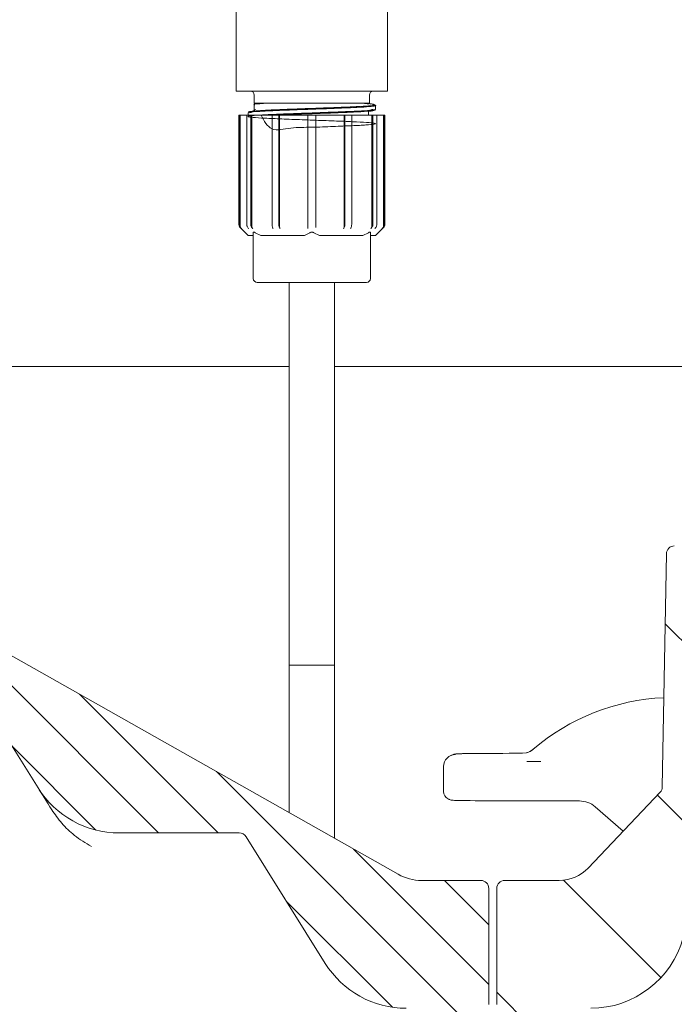
# Model space of a CAD drawing. Units: millimetres. Extents: x 269 to 1311, y 127 to 891.
# Drawn here: x 707 to 790, y 421 to 545 of the extents above; entities that cross this region are included whole.
import ezdxf

# ---------------------------------------------------------------- set-up
doc = ezdxf.new("R2010")
doc.units = ezdxf.units.MM
doc.header["$LTSCALE"] = 5

msp = doc.modelspace()

# ---------------------------------------------------------------- hatches: boundary and pattern name
at = {"linetype": 'Continuous', "lineweight": 18}
h = msp.add_hatch(dxfattribs=at)
h.set_pattern_fill('ANSI31', scale=5, angle=90, style=0)
edge = h.paths.add_edge_path(flags=0)
edge.add_line((767.78, 420.61), (768.89, 420.61))
edge.add_spline(control_points=[(768.89, 420.61), (768.95, 420.61), (769.01, 420.6), (769.06, 420.59), (769.11, 420.57), (769.16, 420.54), (769.2, 420.5), (769.25, 420.47), (769.29, 420.43), (769.32, 420.38), (769.33, 420.35), (769.35, 420.32), (769.36, 420.29), (769.37, 420.27), (769.37, 420.26), (769.38, 420.24)], knot_values=[0, 0, 0, 0, 0.000168, 0.000168, 0.000168, 0.000336, 0.000336, 0.000336, 0.000504, 0.000504, 0.000504, 0.000604, 0.000604, 0.000604, 0.000651, 0.000651, 0.000651, 0.000651], weights=[1, 1, 1, 1, 1, 1, 1, 1, 1, 1, 1, 1, 1, 1, 1, 1], degree=3, periodic=0)
edge.add_line((769.38, 420.24), (770.25, 416.98))
edge.add_arc((770.73, 417.11), 0.5, 195, 270)
edge.add_line((770.73, 416.61), (773.85, 416.61))
edge.add_arc((773.85, 416.11), 0.5, 0, 90, ccw=False)
edge.add_line((774.35, 416.11), (774.35, 409.11))
edge.add_arc((773.85, 409.11), 0.5, 270, 360, ccw=False)
edge.add_line((773.85, 408.61), (771.59, 408.61))
edge.add_arc((771.59, 408.11), 0.5, 90, 185)
edge.add_line((771.1, 408.07), (771.18, 407.07))
edge.add_arc((771.68, 407.11), 0.5, 185, 270)
edge.add_line((771.68, 406.61), (776.87, 406.61))
edge.add_arc((776.87, 407.11), 0.5, 270, 357)
edge.add_line((777.37, 407.09), (777.87, 416.61))
edge.add_line((777.87, 416.61), (777.98, 419.65))
edge.add_arc((778.98, 419.61), 1, 90, 178, ccw=False)
edge.add_line((778.98, 420.61), (779.07, 420.61))
edge.add_arc((779.07, 432.61), 12, 270, 345)
edge.add_line((790.66, 429.51), (791.58, 432.93))
edge.add_arc((789.64, 433.45), 2, 345, 359)
edge.add_line((791.64, 433.41), (792.28, 469.61))
edge.add_line((792.28, 469.61), (840.28, 469.61))
edge.add_line((840.28, 469.61), (840.47, 458.27))
edge.add_arc((842.47, 458.31), 2, 181, 278)
edge.add_line((842.75, 456.33), (844.16, 456.52))
edge.add_arc((844.3, 455.53), 1, 1, 98, ccw=False)
edge.add_line((845.3, 455.55), (845.36, 451.61))
edge.add_arc((846.36, 451.63), 1, 181, 283.3012)
edge.add_line((846.59, 450.65), (848.42, 451.08))
edge.add_arc((848.19, 452.06), 1, 283.3012, 359)
edge.add_line((849.19, 452.04), (849.26, 456.39))
edge.add_arc((850.26, 456.37), 1, 98, 179, ccw=False)
edge.add_line((850.12, 457.36), (890.79, 463.08))
edge.add_arc((893.3, 445.25), 18, 5, 98, ccw=False)
edge.add_line((911.23, 446.82), (913.36, 422.44))
edge.add_arc((915.35, 422.61), 2, 185, 270)
edge.add_line((915.35, 420.61), (927.08, 420.61))
edge.add_arc((927.08, 419.62), 0.99, 2, 90, ccw=False)
edge.add_line((928.07, 419.66), (928.18, 416.61))
edge.add_line((928.18, 416.61), (929.2, 397.15))
edge.add_arc((934.19, 397.41), 5, 183, 270)
edge.add_line((934.19, 392.41), (938.83, 392.41))
edge.add_arc((938.83, 394.41), 2, 270, 360)
edge.add_line((940.83, 394.41), (940.83, 395.41))
edge.add_arc((939.83, 395.41), 1, 0, 90)
edge.add_line((939.83, 396.41), (936.83, 396.41))
edge.add_arc((936.83, 399.41), 3, 180, 270, ccw=False)
edge.add_line((933.83, 399.41), (933.83, 405.69))
edge.add_arc((934.83, 405.69), 1, 107.7849, 180, ccw=False)
edge.add_arc((934.37, 407.11), 0.5, 287.7849, 355)
edge.add_line((934.87, 407.07), (934.96, 408.07))
edge.add_arc((934.46, 408.11), 0.5, 355, 450)
edge.add_line((934.46, 408.61), (932.2, 408.61))
edge.add_arc((932.2, 409.11), 0.5, 180, 270, ccw=False)
edge.add_line((931.7, 409.11), (931.7, 416.11))
edge.add_arc((932.2, 416.11), 0.5, 90, 180, ccw=False)
edge.add_line((932.2, 416.61), (935.32, 416.61))
edge.add_arc((935.32, 417.11), 0.5, 270, 345)
edge.add_line((935.8, 416.98), (936.68, 420.24))
edge.add_spline(control_points=[(936.68, 420.24), (936.68, 420.26), (936.69, 420.27), (936.69, 420.29), (936.7, 420.32), (936.72, 420.35), (936.74, 420.38), (936.77, 420.43), (936.8, 420.47), (936.85, 420.5), (936.89, 420.54), (936.94, 420.57), (936.99, 420.59), (937.05, 420.6), (937.1, 420.61), (937.16, 420.61)], knot_values=[-0.000047, -0.000047, -0.000047, -0.000047, 0, 0, 0, 0.000101, 0.000101, 0.000101, 0.000271, 0.000271, 0.000271, 0.00044, 0.00044, 0.00044, 0.000609, 0.000609, 0.000609, 0.000609], weights=[1, 1, 1, 1, 1, 1, 1, 1, 1, 1, 1, 1, 1, 1, 1, 1], degree=3, periodic=0)
edge.add_line((937.16, 420.61), (938.84, 420.61))
edge.add_ellipse((938.84, 421.11), major_axis=(0.054, -0.497), ratio=0.99999, start_angle=353.7501, end_angle=366.2499)
edge.add_line((938.95, 420.63), (944.9, 421.95))
edge.add_ellipse((944.8, 422.43), major_axis=(0, 0.5), ratio=0.99999, start_angle=192.4999, end_angle=270)
edge.add_line((945.3, 422.43), (945.3, 435.65))
edge.add_arc((944.3, 435.65), 1, 0, 90)
edge.add_line((944.3, 436.65), (936.36, 436.65))
edge.add_arc((936.36, 441.65), 5, 224.8301, 270, ccw=False)
edge.add_line((932.81, 438.13), (909.61, 461.47))
edge.add_arc((893.3, 445.25), 23, 44.8301, 49.36)
edge.add_line((908.28, 462.71), (908.28, 462.64))
edge.add_arc((893.3, 445.25), 22.95, 49.2528, 98)
edge.add_line((890.1, 467.98), (848.28, 462.1))
edge.add_line((848.28, 462.1), (848.28, 462.15))
edge.add_line((848.28, 462.15), (846.51, 461.9))
edge.add_arc((846.23, 463.89), 2, 181, 278, ccw=False)
edge.add_line((844.23, 463.85), (843.99, 477.63))
edge.add_arc((842.99, 477.61), 1, 1, 90)
edge.add_line((842.99, 478.61), (840.92, 478.61))
edge.add_arc((840.92, 478.11), 0.5, 90, 179)
edge.add_line((840.42, 478.12), (840.36, 474.6))
edge.add_arc((839.36, 474.61), 1, 270, 359, ccw=False)
edge.add_line((839.36, 473.61), (793.19, 473.61))
edge.add_arc((793.19, 474.61), 1, 181, 270, ccw=False)
edge.add_line((792.19, 474.6), (792.13, 478.12))
edge.add_arc((791.63, 478.11), 0.5, 1, 90)
edge.add_line((791.63, 478.61), (789.56, 478.61))
edge.add_arc((789.56, 477.61), 1, 90, 179)
edge.add_line((788.56, 477.63), (788.05, 448.38))
edge.add_arc((787.05, 448.4), 1, 316.4815, 359, ccw=False)
edge.add_line((787.77, 447.71), (778.75, 438.21))
edge.add_arc((775.13, 441.65), 5, 270, 316.4815, ccw=False)
edge.add_line((775.13, 436.65), (768.28, 436.65))
edge.add_arc((768.28, 435.65), 1, 90, 180)
edge.add_line((767.28, 435.65), (767.28, 421.11))
edge.add_ellipse((767.78, 421.11), major_axis=(0, 0.5), ratio=0.99999, start_angle=90, end_angle=180)
h = msp.add_hatch(dxfattribs=at)
h.set_pattern_fill('LINE', scale=1.66667, angle=135, style=0)
edge = h.paths.add_edge_path(flags=0)
edge.add_line((765.16, 420.61), (765.78, 420.61))
edge.add_ellipse((765.78, 421.11), major_axis=(0, 0.5), ratio=0.99999, start_angle=180, end_angle=270)
edge.add_line((766.28, 421.11), (766.28, 435.65))
edge.add_arc((765.28, 435.65), 1, 0, 90)
edge.add_line((765.28, 436.65), (757.85, 436.65))
edge.add_arc((757.85, 442.65), 6, 240.5431, 270, ccw=False)
edge.add_line((754.9, 437.43), (699.57, 468.68))
edge.add_arc((688.26, 448.66), 23, 60.5431, 98)
edge.add_line((685.06, 471.43), (621.61, 462.51))
edge.add_arc((621.33, 464.5), 2, 181, 278, ccw=False)
edge.add_line((619.33, 464.46), (619.28, 467.12))
edge.add_arc((618.78, 467.11), 0.5, 1, 90)
edge.add_line((618.78, 467.61), (616.78, 467.61))
edge.add_arc((616.78, 467.11), 0.5, 90, 180)
edge.add_line((616.28, 467.11), (616.28, 465.61))
edge.add_line((616.28, 465.61), (614.65, 463.99))
edge.add_line((614.65, 463.99), (614.58, 459.91))
edge.add_line((614.58, 459.91), (614.62, 457.62))
edge.add_arc((615.62, 457.63), 1, 181, 278)
edge.add_line((615.76, 456.64), (622.14, 457.54))
edge.add_arc((622.28, 456.55), 1, 0, 98, ccw=False)
edge.add_line((623.28, 456.55), (623.28, 451))
edge.add_arc((624.28, 451), 1, 180, 283.3012)
edge.add_line((624.51, 450.03), (626.51, 450.5))
edge.add_arc((626.28, 451.47), 1, 283.3012, 360)
edge.add_line((627.28, 451.47), (627.28, 457.39))
edge.add_arc((628.28, 457.39), 1, 98, 180, ccw=False)
edge.add_line((628.14, 458.38), (685.75, 466.48))
edge.add_arc((688.26, 448.66), 18, 32, 98, ccw=False)
edge.add_line((703.52, 458.19), (709.73, 448.25))
edge.add_arc((719.91, 454.61), 12, 212, 270)
edge.add_line((719.91, 442.61), (734.97, 442.61))
edge.add_arc((734.97, 441.61), 1, 32, 90, ccw=False)
edge.add_line((735.82, 442.14), (745.75, 426.25))
edge.add_arc((755.93, 432.61), 12, 212, 270)
edge.add_line((755.93, 420.61), (756.04, 420.61))
edge.add_line((756.04, 420.61), (756.18, 416.61))
edge.add_line((756.18, 416.61), (757.2, 397.15))
edge.add_arc((762.19, 397.41), 5, 183, 270)
edge.add_line((762.19, 392.41), (766.83, 392.41))
edge.add_arc((766.83, 394.41), 2, 270, 360)
edge.add_line((768.83, 394.41), (768.83, 395.41))
edge.add_arc((767.83, 395.41), 1, 0, 90)
edge.add_line((767.83, 396.41), (764.83, 396.41))
edge.add_arc((764.83, 399.41), 3, 180, 270, ccw=False)
edge.add_line((761.83, 399.41), (761.83, 405.69))
edge.add_arc((762.83, 405.69), 1, 107.7849, 180, ccw=False)
edge.add_arc((762.37, 407.11), 0.5, 287.7849, 355)
edge.add_line((762.87, 407.07), (762.96, 408.07))
edge.add_arc((762.46, 408.11), 0.5, 355, 450)
edge.add_line((762.46, 408.61), (760.2, 408.61))
edge.add_arc((760.2, 409.11), 0.5, 180, 270, ccw=False)
edge.add_line((759.7, 409.11), (759.7, 416.11))
edge.add_arc((760.2, 416.11), 0.5, 90, 180, ccw=False)
edge.add_line((760.2, 416.61), (763.32, 416.61))
edge.add_arc((763.32, 417.11), 0.5, 270, 345)
edge.add_line((763.8, 416.98), (764.68, 420.24))
edge.add_spline(control_points=[(764.68, 420.24), (764.68, 420.26), (764.69, 420.27), (764.69, 420.29), (764.7, 420.32), (764.72, 420.35), (764.74, 420.38), (764.77, 420.43), (764.8, 420.47), (764.85, 420.5), (764.89, 420.54), (764.94, 420.57), (764.99, 420.59), (765.05, 420.6), (765.1, 420.61), (765.16, 420.61)], knot_values=[-0.000047, -0.000047, -0.000047, -0.000047, 0, 0, 0, 0.000101, 0.000101, 0.000101, 0.000271, 0.000271, 0.000271, 0.00044, 0.00044, 0.00044, 0.000609, 0.000609, 0.000609, 0.000609], weights=[1, 1, 1, 1, 1, 1, 1, 1, 1, 1, 1, 1, 1, 1, 1, 1], degree=3, periodic=0)

# ---------------------------------------------------------------- linework, layer by layer
at = {"color": 7, "linetype": 'Continuous', "lineweight": 18}
for p, q in [((734.58, 550.65), (734.58, 535.65)), ((753.58, 535.65), (753.58, 550.65)), ((734.58, 535.65), (739.01, 535.65)), ((736.85, 535.15), (736.85, 534.15)), ((740.61, 535.65), (739.01, 535.65)), ((740.61, 535.65), (747.54, 535.65)), ((749.14, 535.65), (747.54, 535.65)), ((749.14, 535.65), (753.58, 535.65)), ((751.31, 534.15), (751.31, 535.15)), ((736.83, 533.93), (736.83, 533.28)), ((738.03, 534.15), (736.85, 534.15)), ((736.89, 533.93), (736.85, 533.9)), ((750.98, 534.15), (738.03, 534.15)), ((751.31, 534.15), (750.98, 534.15)), ((752.08, 533.37), (752.08, 533.84)), ((734.93, 532.65), (734.93, 518.91)), ((734.93, 532.65), (734.94, 532.65)), ((734.94, 518.91), (734.94, 532.65)), ((734.94, 532.65), (735.09, 532.65)), ((735.09, 518.76), (735.09, 532.65)), ((735.09, 532.65), (735.91, 532.65)), ((735.91, 518.91), (735.91, 532.65)), ((735.91, 532.65), (736.41, 532.65)), ((736.08, 532.94), (736.08, 532.65)), ((736.41, 518.91), (736.41, 532.65)), ((736.41, 532.65), (736.54, 532.65)), ((736.54, 518.76), (736.54, 532.65)), ((736.54, 532.65), (739.15, 532.65)), ((736.99, 533.34), (736.89, 533.28)), ((739.08, 518.91), (739.08, 532.65)), ((739.08, 532.65), (739.94, 532.65)), ((739.94, 518.91), (739.94, 532.65)), ((739.94, 532.65), (740.02, 532.65)), ((740.02, 518.76), (740.02, 532.65)), ((740.02, 532.65), (743.58, 532.65)), ((743.58, 532.65), (744.58, 532.65)), ((743.58, 518.91), (743.58, 532.65)), ((744.58, 518.91), (744.58, 532.65)), ((744.58, 532.65), (748.14, 532.65)), ((748.14, 518.76), (748.14, 532.65)), ((748.14, 532.65), (748.21, 532.65)), ((748.21, 518.91), (748.21, 532.65)), ((748.21, 532.65), (749.08, 532.65)), ((749, 532.65), (751.61, 532.65)), ((749.08, 518.91), (749.08, 532.65)), ((751.19, 532.65), (751.19, 533.08)), ((751.61, 518.76), (751.61, 532.65)), ((751.61, 532.65), (751.74, 532.65)), ((751.74, 518.91), (751.74, 532.65)), ((751.74, 532.65), (752.24, 532.65)), ((752.24, 518.91), (752.24, 532.65)), ((752.24, 532.65), (753.06, 532.65)), ((753.06, 518.76), (753.06, 532.65)), ((753.06, 532.65), (753.21, 532.65)), ((753.21, 518.91), (753.21, 532.65)), ((753.21, 532.65), (753.23, 532.65)), ((753.23, 518.91), (753.23, 532.65)), ((735.07, 518.56), (736.08, 517.55)), ((735.09, 518.56), (735.24, 518.41)), ((736.73, 517.55), (736.08, 517.55)), ((736.73, 512.15), (736.73, 517.9)), ((736.98, 517.9), (737.67, 517.55)), ((743.14, 517.55), (737.67, 517.55)), ((743.14, 517.55), (743.83, 517.9)), ((743.58, 518.41), (743.58, 518.56)), ((744.33, 517.9), (745.02, 517.55)), ((750.49, 517.55), (745.02, 517.55)), ((750.49, 517.55), (751.18, 517.9)), ((751.43, 517.9), (751.43, 512.15)), ((752.08, 517.55), (751.43, 517.55)), ((752.08, 517.55), (753.08, 518.56)), ((752.92, 518.41), (753.07, 518.56)), ((744.08, 511.65), (737.23, 511.65)), ((741.23, 511.65), (741.23, 445.15)), ((750.93, 511.65), (744.08, 511.65)), ((746.93, 441.93), (746.93, 511.65)), ((741.23, 501.11), (672.5, 501.11)), ((814.05, 501.11), (746.93, 501.11)), ((788.05, 448.38), (788.56, 477.63)), ((754.9, 437.43), (699.57, 468.68)), ((741.23, 463.65), (741.23, 445.15)), ((741.23, 463.65), (746.93, 463.65)), ((746.93, 441.93), (746.93, 463.65)), ((703.52, 458.19), (709.73, 448.25)), ((761.61, 452.36), (761.44, 452.28)), ((770.52, 452.6), (770.95, 452.65)), ((760.61, 450.94), (760.61, 447.79)), ((771.05, 451.58), (772.26, 451.58)), ((772.26, 451.58), (772.79, 451.58)), ((787.77, 447.71), (778.75, 438.21)), ((761.16, 446.89), (761.33, 446.81)), ((777.66, 446.62), (771.28, 446.62)), ((783.14, 442.83), (779.63, 445.88)), ((734.97, 442.61), (719.91, 442.61)), ((745.75, 426.25), (735.82, 442.14)), ((757.85, 436.65), (765.28, 436.65)), ((768.28, 436.65), (775.13, 436.65)), ((766.28, 435.65), (766.28, 421.11)), ((767.28, 421.11), (767.28, 435.65))]:
    msp.add_line(p, q, dxfattribs=at)
at = {"color": 7, "linetype": 'Continuous', "lineweight": 18, "flags": 128}
for points in [[(710.98, 446.25), (710.29, 447.37), (709.87, 448.03), (709.73, 448.25)], [(711.44, 445.52), (711.2, 445.9), (710.98, 446.25)]]:
    msp.add_lwpolyline(points, dxfattribs=at)
at = {"color": 7, "linetype": 'Continuous', "lineweight": 18}
for centre, radius, start, end in [((736.35, 535.15), 0.5, 0, 90), ((751.81, 535.15), 0.5, 90, 180), ((735.43, 518.91), 0.5, 180, 225), ((752.73, 518.91), 0.5, 315, 0), ((737.23, 512.15), 0.5, 180, 270), ((750.93, 512.15), 0.5, 270, 0), ((789.56, 477.61), 1, 90, 179), ((789.48, 432.43), 27.17, 92.618, 130.5244), ((770.52, 454.61), 2.01, 282.3814, 310.5244), ((770.52, 454.61), 2.02, 284.4562, 310.5244), ((787.05, 448.4), 1, 316.4815, 359), ((719.91, 454.61), 12, 212, 270), ((761.61, 447.79), 1, 180, 243.4367), ((734.97, 441.61), 1, 32, 90), ((757.85, 442.65), 6, 240.5431, 270), ((775.13, 441.65), 5, 270, 316.4815), ((765.28, 435.65), 1, 0, 90), ((768.28, 435.65), 1, 90, 180), ((779.07, 432.61), 12, 270, 345), ((755.93, 432.61), 12, 212, 270)]:
    msp.add_arc(centre, radius, start, end, dxfattribs=at)
for centre, major_axis, ratio, start_param, end_param in [((762.11, 450.94), (-0.67, 1.34), 0.999937, 5.819492, 7.390441), ((771.28, 452.52), (9, 0), 0.008727, 1.654593, 3.142991), ((771.28, 446.71), (9.5, 0), 0.008727, 3.140697, 4.712389), ((777.66, 443.62), (1.05, 2.81), 0.999928, 5.924794, 6.641577)]:
    msp.add_ellipse(centre, major_axis=major_axis, ratio=ratio, start_param=start_param, end_param=end_param, dxfattribs=at)
for points, knots in [([(736.5, 532.97), (736.38, 532.98), (735.99, 533.03), (736.27, 533.11), (737.31, 533.2), (739.16, 533.3), (741.55, 533.4), (744.23, 533.49), (746.9, 533.59), (749.24, 533.68), (751.02, 533.78), (751.94, 533.88), (752.16, 533.95), (751.8, 533.99), (751.74, 534)], [0, 0, 0, 0, 0.041121, 0.134885, 0.228645, 0.322412, 0.416168, 0.509936, 0.603693, 0.697461, 0.791219, 0.884986, 0.978746, 1, 1, 1, 1]), ([(751.67, 533.92), (751.79, 533.9), (752.23, 533.86), (752.03, 533.78), (751.09, 533.68), (749.3, 533.59), (746.93, 533.49), (744.24, 533.39), (741.53, 533.3), (739.1, 533.2), (737.27, 533.1), (736.2, 533.02), (736.18, 532.96), (736.17, 532.94)], [0, 0, 0, 0, 0.040713, 0.139477, 0.238246, 0.337011, 0.435779, 0.534544, 0.63331, 0.732075, 0.83084, 0.929607, 1, 1, 1, 1]), ([(736.8, 534.01), (736.82, 534), (736.84, 533.99), (736.91, 533.98), (736.92, 533.98)], [0, 0, 0, 0, 0.8713012, 1, 1, 1, 1]), ([(738.01, 534.09), (738.01, 534.09), (737.85, 534.09), (737.5, 534.07), (737.11, 534.06), (736.85, 534.03), (736.82, 534.02), (736.81, 534.01)], [0, 0, 0, 0, 0.000015, 0.214477, 0.48649, 0.758314, 1, 1, 1, 1]), ([(751.23, 534.06), (751.2, 534.06), (751.1, 534.08), (750.85, 534.09), (750.68, 534.1)], [0, 0, 0, 0, 0.327182, 1, 1, 1, 1]), ([(751.23, 534.13), (751.24, 534.13), (751.28, 534.12), (751.33, 534.12), (751.36, 534.11), (751.28, 534.11), (751.1, 534.09), (751, 534.09), (751, 534.09)], [0, 0, 0, 0, 0.029491, 0.199551, 0.369784, 0.711491, 0.999983, 1, 1, 1, 1]), ([(751.19, 534.1), (751.31, 534.08), (751.48, 534.06), (751.41, 534.04), (751.39, 534.03)], [0, 0, 0, 0, 0.679062, 1, 1, 1, 1]), ([(751.82, 534), (751.73, 534.01), (751.55, 534.05), (751.36, 534.08), (751.27, 534.1)], [0, 0, 0, 0, 0.500213, 1, 1, 1, 1]), ([(737.71, 532.65), (738.09, 531.92), (738.85, 530.43), (741.42, 531.16), (744.08, 531.08), (746.79, 531.23), (749.18, 531.31), (751, 531.41), (752.03, 531.51), (752.17, 531.61), (751.4, 531.7), (749.79, 531.8), (747.55, 531.89), (744.91, 531.99), (742.17, 532.09), (739.65, 532.19), (737.64, 532.28), (736.34, 532.38), (735.92, 532.47), (736.42, 532.57), (737.79, 532.67), (739.86, 532.76), (742.41, 532.86), (745.15, 532.96), (747.76, 533.06), (749.98, 533.15), (751.46, 533.25), (752.14, 533.32), (752.01, 533.36), (751.99, 533.37)], [0, 0, 0, 0, 0.037765, 0.075857, 0.11395, 0.152042, 0.190136, 0.228228, 0.266322, 0.304414, 0.342508, 0.380601, 0.418695, 0.456787, 0.494881, 0.532973, 0.571066, 0.609158, 0.647251, 0.685344, 0.723436, 0.76153, 0.799623, 0.837717, 0.875809, 0.913903, 0.951995, 0.990089, 1, 1, 1, 1]), ([(736.87, 533.19), (736.77, 533.18), (736.59, 533.14), (736.4, 533.11), (736.31, 533.09)], [0, 0, 0, 0, 0.499586, 1, 1, 1, 1]), ([(751.55, 533.36), (751.62, 533.36), (752.07, 533.32), (752.07, 533.25), (751.44, 533.15), (749.91, 533.05), (747.74, 532.96), (745.13, 532.86), (742.47, 532.76), (740.57, 532.69), (739.83, 532.66), (739.75, 532.65)], [0, 0, 0, 0, 0.0255435, 0.1624035, 0.2992749, 0.4361372, 0.5730076, 0.7098727, 0.846741, 0.9836089, 1, 1, 1, 1]), ([(751.25, 533.11), (751.35, 533.13), (751.53, 533.16), (751.72, 533.19), (751.81, 533.21)], [0, 0, 0, 0, 0.499672, 1, 1, 1, 1]), ([(734.94, 518.91), (734.95, 518.85), (734.96, 518.74), (735.02, 518.63), (735.07, 518.57), (735.09, 518.56)], [0, 0, 0, 0, 0.428693, 0.857373, 1, 1, 1, 1]), ([(735.24, 518.41), (735.2, 518.45), (735.13, 518.54), (735.09, 518.67), (735.09, 518.74), (735.09, 518.76)], [0, 0, 0, 0, 0.4289936, 0.8580365, 1, 1, 1, 1]), ([(736.04, 518.56), (736.01, 518.6), (735.95, 518.69), (735.92, 518.82), (735.91, 518.89), (735.91, 518.91)], [0, 0, 0, 0, 0.429027, 0.8580729, 1, 1, 1, 1]), ([(736.41, 518.91), (736.42, 518.85), (736.43, 518.74), (736.49, 518.63), (736.53, 518.57), (736.54, 518.56)], [0, 0, 0, 0, 0.428693, 0.857373, 1, 1, 1, 1]), ([(736.67, 518.41), (736.64, 518.45), (736.58, 518.54), (736.55, 518.67), (736.54, 518.74), (736.54, 518.76)], [0, 0, 0, 0, 0.428994, 0.858036, 1, 1, 1, 1]), ([(739.15, 518.56), (739.13, 518.6), (739.09, 518.69), (739.08, 518.82), (739.08, 518.89), (739.08, 518.91)], [0, 0, 0, 0, 0.429026, 0.858072, 1, 1, 1, 1]), ([(739.94, 518.91), (739.94, 518.85), (739.95, 518.74), (739.98, 518.63), (740.01, 518.57), (740.01, 518.56)], [0, 0, 0, 0, 0.428693, 0.857381, 1, 1, 1, 1]), ([(740.09, 518.41), (740.07, 518.45), (740.04, 518.54), (740.02, 518.67), (740.02, 518.74), (740.02, 518.76)], [0, 0, 0, 0, 0.428991, 0.858036, 1, 1, 1, 1]), ([(743.58, 518.56), (743.58, 518.6), (743.58, 518.69), (743.58, 518.82), (743.58, 518.89), (743.58, 518.91)], [0, 0, 0, 0, 0.42903, 0.858072, 1, 1, 1, 1]), ([(744.58, 518.91), (744.58, 518.85), (744.58, 518.74), (744.58, 518.63), (744.58, 518.57), (744.58, 518.56)], [0, 0, 0, 0, 0.428693, 0.857374, 1, 1, 1, 1]), ([(748.14, 518.76), (748.13, 518.7), (748.13, 518.59), (748.09, 518.48), (748.07, 518.42), (748.06, 518.41)], [0, 0, 0, 0, 0.428688, 0.857327, 1, 1, 1, 1]), ([(748.14, 518.56), (748.16, 518.6), (748.19, 518.69), (748.21, 518.82), (748.21, 518.89), (748.21, 518.91)], [0, 0, 0, 0, 0.429026, 0.858072, 1, 1, 1, 1]), ([(749.08, 518.91), (749.07, 518.85), (749.07, 518.74), (749.04, 518.63), (749.01, 518.57), (749, 518.56)], [0, 0, 0, 0, 0.428692, 0.85737, 1, 1, 1, 1]), ([(751.61, 518.76), (751.6, 518.7), (751.59, 518.59), (751.54, 518.48), (751.49, 518.42), (751.48, 518.41)], [0, 0, 0, 0, 0.428688, 0.857327, 1, 1, 1, 1]), ([(751.61, 518.56), (751.64, 518.6), (751.7, 518.69), (751.74, 518.82), (751.74, 518.89), (751.74, 518.91)], [0, 0, 0, 0, 0.429027, 0.8580729, 1, 1, 1, 1]), ([(752.24, 518.91), (752.23, 518.85), (752.22, 518.74), (752.17, 518.63), (752.12, 518.57), (752.11, 518.56)], [0, 0, 0, 0, 0.428693, 0.857373, 1, 1, 1, 1]), ([(753.06, 518.76), (753.06, 518.7), (753.05, 518.59), (752.98, 518.48), (752.93, 518.42), (752.92, 518.41)], [0, 0, 0, 0, 0.4286892, 0.8573266, 1, 1, 1, 1]), ([(753.07, 518.56), (753.1, 518.6), (753.17, 518.69), (753.21, 518.82), (753.21, 518.89), (753.21, 518.91)], [0, 0, 0, 0, 0.429026, 0.858073, 1, 1, 1, 1]), ([(736.17, 518.41), (736.13, 518.46), (736.09, 518.51), (736.04, 518.56), (736.04, 518.56)], [0, 0, 0, 0, 0.974775, 1, 1, 1, 1]), ([(736.54, 518.56), (736.54, 518.56), (736.59, 518.51), (736.63, 518.46), (736.67, 518.41)], [0, 0, 0, 0, 0.025225, 1, 1, 1, 1]), ([(736.73, 517.9), (736.73, 517.92), (736.74, 517.95), (736.79, 517.97), (736.87, 517.95), (736.94, 517.92), (736.97, 517.9), (736.98, 517.9)], [0, 0, 0, 0, 0.251978, 0.505226, 0.738206, 0.970008, 1, 1, 1, 1]), ([(739.22, 518.41), (739.2, 518.46), (739.17, 518.51), (739.15, 518.56), (739.15, 518.56)], [0, 0, 0, 0, 0.9747602, 1, 1, 1, 1]), ([(740.01, 518.56), (740.02, 518.56), (740.04, 518.51), (740.07, 518.46), (740.09, 518.41)], [0, 0, 0, 0, 0.02524, 1, 1, 1, 1]), ([(743.83, 517.9), (743.86, 517.92), (743.94, 517.95), (744.08, 517.97), (744.21, 517.95), (744.28, 517.92), (744.32, 517.9), (744.33, 517.9)], [0, 0, 0, 0, 0.251972, 0.505221, 0.738199, 0.970005, 1, 1, 1, 1]), ([(748.06, 518.41), (748.09, 518.46), (748.11, 518.51), (748.14, 518.56), (748.14, 518.56)], [0, 0, 0, 0, 0.9747602, 1, 1, 1, 1]), ([(749, 518.56), (749, 518.56), (748.98, 518.51), (748.95, 518.46), (748.93, 518.41)], [0, 0, 0, 0, 0.025241, 1, 1, 1, 1]), ([(751.18, 517.9), (751.21, 517.92), (751.28, 517.95), (751.36, 517.97), (751.41, 517.95), (751.43, 517.92), (751.43, 517.9), (751.43, 517.9)], [0, 0, 0, 0, 0.251966, 0.505213, 0.7382, 0.970001, 1, 1, 1, 1]), ([(751.48, 518.41), (751.52, 518.46), (751.57, 518.51), (751.61, 518.56), (751.61, 518.56)], [0, 0, 0, 0, 0.9747747, 1, 1, 1, 1]), ([(752.11, 518.56), (752.11, 518.56), (752.07, 518.51), (752.02, 518.46), (751.98, 518.41)], [0, 0, 0, 0, 0.0252253, 1, 1, 1, 1]), ([(764.91, 452.58), (764.6, 452.57), (763.91, 452.57), (763.1, 452.56), (762.51, 452.54), (762.28, 452.53), (762.1, 452.52), (761.91, 452.48), (761.73, 452.43), (761.61, 452.36), (761.56, 452.32)], [0, 0, 0, 0, 0.179891, 0.41327, 0.648016, 0.851642, 0.914961, 0.940704, 0.97281, 1, 1, 1, 1]), ([(761.25, 446.85), (761.3, 446.83), (761.36, 446.79), (761.4, 446.78), (761.41, 446.78)], [0, 0, 0, 0, 0.900507, 1, 1, 1, 1]), ([(761.78, 446.71), (761.76, 446.71), (761.69, 446.71), (761.53, 446.72), (761.41, 446.79), (761.33, 446.82)], [0, 0, 0, 0, 0.100957, 0.478023, 1, 1, 1, 1]), ([(711.44, 445.52), (711.85, 444.94), (712.67, 443.76), (714.33, 442.16), (715.7, 441.34), (716.43, 440.91)], [0, 0, 0, 0, 0.309282, 0.627266, 1, 1, 1, 1])]:
    msp.add_open_spline(points, degree=3, knots=knots, dxfattribs=at)

doc.saveas('drawing.dxf')
